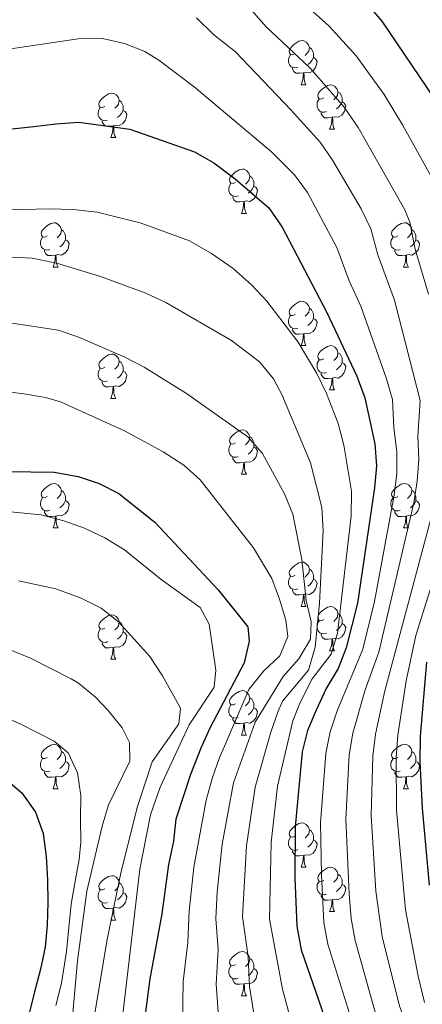
# Model space of a CAD drawing. Extents: x 599264 to 603763, y 768295 to 771331.
# Drawn here: x 601020 to 601112, y 770153 to 770376 of the extents above; entities that cross this region are included whole.
import ezdxf

# ---------------------------------------------------------------- set-up
doc = ezdxf.new("R2010")
doc.units = 0
doc.header["$MEASUREMENT"] = 0
for name, color, linetype in [('Nivel 36', 7, 'Continuous'), ('Nivel 4', 7, 'Continuous'), ('Nivel 5', 7, 'Continuous'), ('Nivel 61', 7, 'Continuous'), ('Nivel 63', 7, 'Continuous')]:
    doc.layers.add(name, color=color, linetype=linetype)

msp = doc.modelspace()

# ---------------------------------------------------------------- linework, layer by layer
at = {"layer": 'Nivel 36', "color": 92, "linetype": 'Continuous', "lineweight": 0, "flags": 128}
for points in [[(601082.829, 770368.36), (601082.299, 770368.095), (601081.769, 770368.15), (601081.504, 770368.52), (601081.449, 770368.945), (601081.609, 770369.465), (601082.089, 770370.06), (601082.724, 770370.59), (601083.624, 770371.175), (601084.369, 770371.335), (601084.794, 770371.28), (601085.324, 770370.965), (601085.854, 770370.38), (601086.014, 770369.74), (601085.904, 770368.89), (601085.479, 770368.36), (601085.059, 770367.935)], [(601086.014, 770369.74), (601086.489, 770369.425), (601086.804, 770368.785), (601086.964, 770368.465), (601086.964, 770367.885), (601086.964, 770367.46), (601086.594, 770366.77), (601086.174, 770366.29), (601085.694, 770365.87)], [(601083.414, 770365.28), (601082.989, 770365.12), (601082.404, 770365.18), (601081.929, 770365.39), (601081.504, 770365.815), (601081.289, 770366.4), (601081.289, 770366.82), (601081.344, 770367.405), (601081.769, 770368.095)], [(601086.964, 770367.46), (601087.419, 770367.21), (601087.764, 770366.595), (601087.654, 770365.87), (601087.444, 770365.23), (601086.859, 770364.49), (601086.064, 770364.01), (601085.214, 770364.115), (601084.784, 770363.985)], [(601084.674, 770363.985), (601083.784, 770363.9), (601082.939, 770363.9), (601082.514, 770364.33), (601082.194, 770364.805), (601082.194, 770365.12)], [(601084.129, 770361.3), (601084.564, 770362.46), (601084.674, 770363.985), (601084.784, 770363.985), (601084.819, 770363.4), (601084.854, 770362.715), (601084.924, 770362.1), (601085.039, 770361.7), (601085.254, 770361.3)], [(601084.129, 770361.3), (601085.254, 770361.3)], [(601089.304, 770358.325), (601088.774, 770358.06), (601088.244, 770358.115), (601087.979, 770358.485), (601087.924, 770358.91), (601088.084, 770359.43), (601088.564, 770360.025), (601089.199, 770360.555), (601090.099, 770361.14), (601090.844, 770361.3), (601091.269, 770361.245), (601091.799, 770360.93), (601092.329, 770360.345), (601092.489, 770359.705), (601092.379, 770358.855), (601091.954, 770358.325), (601091.534, 770357.9)], [(601039.749, 770356.42), (601039.219, 770356.155), (601038.689, 770356.21), (601038.424, 770356.58), (601038.369, 770357.005), (601038.529, 770357.525), (601039.009, 770358.12), (601039.644, 770358.65), (601040.544, 770359.235), (601041.289, 770359.395), (601041.714, 770359.34), (601042.244, 770359.025), (601042.774, 770358.44), (601042.934, 770357.8), (601042.824, 770356.95), (601042.399, 770356.42), (601041.979, 770355.995)], [(601042.934, 770357.8), (601043.409, 770357.485), (601043.724, 770356.845), (601043.884, 770356.525), (601043.884, 770355.945), (601043.884, 770355.52), (601043.514, 770354.83), (601043.094, 770354.35), (601042.614, 770353.93)], [(601089.889, 770355.245), (601089.464, 770355.085), (601088.879, 770355.145), (601088.404, 770355.355), (601087.979, 770355.78), (601087.764, 770356.365), (601087.764, 770356.785), (601087.819, 770357.37), (601088.244, 770358.06)], [(601092.489, 770359.705), (601092.964, 770359.39), (601093.279, 770358.75), (601093.439, 770358.43), (601093.439, 770357.85), (601093.439, 770357.425), (601093.069, 770356.735), (601092.649, 770356.255), (601092.169, 770355.835)], [(601040.334, 770353.34), (601039.909, 770353.18), (601039.324, 770353.24), (601038.849, 770353.45), (601038.424, 770353.875), (601038.209, 770354.46), (601038.209, 770354.88), (601038.264, 770355.465), (601038.689, 770356.155)], [(601043.884, 770355.52), (601044.339, 770355.27), (601044.684, 770354.655), (601044.574, 770353.93), (601044.364, 770353.29), (601043.779, 770352.55), (601042.984, 770352.07), (601042.134, 770352.175), (601041.704, 770352.045)], [(601093.439, 770357.425), (601093.894, 770357.175), (601094.239, 770356.56), (601094.129, 770355.835), (601093.919, 770355.195), (601093.334, 770354.455), (601092.539, 770353.975), (601091.689, 770354.08), (601091.259, 770353.95)], [(601041.594, 770352.045), (601040.704, 770351.96), (601039.859, 770351.96), (601039.434, 770352.39), (601039.114, 770352.865), (601039.114, 770353.18)], [(601091.149, 770353.95), (601090.259, 770353.865), (601089.414, 770353.865), (601088.989, 770354.295), (601088.669, 770354.77), (601088.669, 770355.085)], [(601090.604, 770351.265), (601091.039, 770352.425), (601091.149, 770353.95), (601091.259, 770353.95), (601091.294, 770353.365), (601091.329, 770352.68), (601091.399, 770352.065), (601091.514, 770351.665), (601091.729, 770351.265)], [(601041.049, 770349.36), (601041.484, 770350.52), (601041.594, 770352.045), (601041.704, 770352.045), (601041.739, 770351.46), (601041.774, 770350.775), (601041.844, 770350.16), (601041.959, 770349.76), (601042.174, 770349.36)], [(601090.604, 770351.265), (601091.729, 770351.265)], [(601041.049, 770349.36), (601042.174, 770349.36)], [(601069.326, 770339.277), (601068.796, 770339.012), (601068.266, 770339.067), (601068.001, 770339.437), (601067.946, 770339.862), (601068.106, 770340.382), (601068.586, 770340.977), (601069.221, 770341.507), (601070.121, 770342.092), (601070.866, 770342.252), (601071.291, 770342.197), (601071.821, 770341.882), (601072.351, 770341.297), (601072.511, 770340.657), (601072.401, 770339.807), (601071.976, 770339.277), (601071.556, 770338.852)], [(601072.511, 770340.657), (601072.986, 770340.342), (601073.301, 770339.702), (601073.461, 770339.382), (601073.461, 770338.802), (601073.461, 770338.377), (601073.091, 770337.687), (601072.671, 770337.207), (601072.191, 770336.787)], [(601069.911, 770336.197), (601069.486, 770336.037), (601068.901, 770336.097), (601068.426, 770336.307), (601068.001, 770336.732), (601067.786, 770337.317), (601067.786, 770337.737), (601067.841, 770338.322), (601068.266, 770339.012)], [(601073.461, 770338.377), (601073.916, 770338.127), (601074.261, 770337.512), (601074.151, 770336.787), (601073.941, 770336.147), (601073.356, 770335.407), (601072.561, 770334.927), (601071.711, 770335.032), (601071.281, 770334.902)], [(601071.171, 770334.902), (601070.281, 770334.817), (601069.436, 770334.817), (601069.011, 770335.247), (601068.691, 770335.722), (601068.691, 770336.037)], [(601070.626, 770332.217), (601071.061, 770333.377), (601071.171, 770334.902), (601071.281, 770334.902), (601071.316, 770334.317), (601071.351, 770333.632), (601071.421, 770333.017), (601071.536, 770332.617), (601071.751, 770332.217)], [(601070.626, 770332.217), (601071.751, 770332.217)], [(601026.69, 770327.137), (601026.16, 770326.872), (601025.63, 770326.927), (601025.365, 770327.297), (601025.31, 770327.722), (601025.47, 770328.242), (601025.95, 770328.837), (601026.585, 770329.367), (601027.485, 770329.952), (601028.23, 770330.112), (601028.655, 770330.057), (601029.185, 770329.742), (601029.715, 770329.157), (601029.875, 770328.517), (601029.765, 770327.667), (601029.34, 770327.137), (601028.92, 770326.712)], [(601106.017, 770327.137), (601105.487, 770326.872), (601104.957, 770326.927), (601104.692, 770327.297), (601104.637, 770327.722), (601104.797, 770328.242), (601105.277, 770328.837), (601105.912, 770329.367), (601106.812, 770329.952), (601107.557, 770330.112), (601107.982, 770330.057), (601108.512, 770329.742), (601109.042, 770329.157), (601109.202, 770328.517), (601109.092, 770327.667), (601108.667, 770327.137), (601108.247, 770326.712)], [(601027.275, 770324.057), (601026.85, 770323.897), (601026.265, 770323.957), (601025.79, 770324.167), (601025.365, 770324.592), (601025.15, 770325.177), (601025.15, 770325.597), (601025.205, 770326.182), (601025.63, 770326.872)], [(601029.875, 770328.517), (601030.35, 770328.202), (601030.665, 770327.562), (601030.825, 770327.242), (601030.825, 770326.662), (601030.825, 770326.237), (601030.455, 770325.547), (601030.035, 770325.067), (601029.555, 770324.647)], [(601106.602, 770324.057), (601106.177, 770323.897), (601105.592, 770323.957), (601105.117, 770324.167), (601104.692, 770324.592), (601104.477, 770325.177), (601104.477, 770325.597), (601104.532, 770326.182), (601104.957, 770326.872)], [(601109.202, 770328.517), (601109.677, 770328.202), (601109.992, 770327.562), (601110.152, 770327.242), (601110.152, 770326.662), (601110.152, 770326.237), (601109.782, 770325.547), (601109.362, 770325.067), (601108.882, 770324.647)], [(601030.825, 770326.237), (601031.28, 770325.987), (601031.625, 770325.372), (601031.515, 770324.647), (601031.305, 770324.007), (601030.72, 770323.267), (601029.925, 770322.787), (601029.075, 770322.892), (601028.645, 770322.762)], [(601110.152, 770326.237), (601110.607, 770325.987), (601110.952, 770325.372), (601110.842, 770324.647), (601110.632, 770324.007), (601110.047, 770323.267), (601109.252, 770322.787), (601108.402, 770322.892), (601107.972, 770322.762)], [(601028.535, 770322.762), (601027.645, 770322.677), (601026.8, 770322.677), (601026.375, 770323.107), (601026.055, 770323.582), (601026.055, 770323.897)], [(601027.99, 770320.077), (601028.425, 770321.237), (601028.535, 770322.762), (601028.645, 770322.762), (601028.68, 770322.177), (601028.715, 770321.492), (601028.785, 770320.877), (601028.9, 770320.477), (601029.115, 770320.077)], [(601107.862, 770322.762), (601106.972, 770322.677), (601106.127, 770322.677), (601105.702, 770323.107), (601105.382, 770323.582), (601105.382, 770323.897)], [(601107.317, 770320.077), (601107.752, 770321.237), (601107.862, 770322.762), (601107.972, 770322.762), (601108.007, 770322.177), (601108.042, 770321.492), (601108.112, 770320.877), (601108.227, 770320.477), (601108.442, 770320.077)], [(601027.99, 770320.077), (601029.115, 770320.077)], [(601107.317, 770320.077), (601108.442, 770320.077)], [(601082.829, 770309.368), (601082.299, 770309.103), (601081.769, 770309.158), (601081.504, 770309.528), (601081.449, 770309.953), (601081.609, 770310.473), (601082.089, 770311.068), (601082.724, 770311.598), (601083.624, 770312.183), (601084.369, 770312.343), (601084.794, 770312.288), (601085.324, 770311.973), (601085.854, 770311.388), (601086.014, 770310.748), (601085.904, 770309.898), (601085.479, 770309.368), (601085.059, 770308.943)], [(601083.414, 770306.288), (601082.989, 770306.128), (601082.404, 770306.188), (601081.929, 770306.398), (601081.504, 770306.823), (601081.289, 770307.408), (601081.289, 770307.828), (601081.344, 770308.413), (601081.769, 770309.103)], [(601086.014, 770310.748), (601086.489, 770310.433), (601086.804, 770309.793), (601086.964, 770309.473), (601086.964, 770308.893), (601086.964, 770308.468), (601086.594, 770307.778), (601086.174, 770307.298), (601085.694, 770306.878)], [(601086.964, 770308.468), (601087.419, 770308.218), (601087.764, 770307.603), (601087.654, 770306.878), (601087.444, 770306.238), (601086.859, 770305.498), (601086.064, 770305.018), (601085.214, 770305.123), (601084.784, 770304.993)], [(601084.674, 770304.993), (601083.784, 770304.908), (601082.939, 770304.908), (601082.514, 770305.338), (601082.194, 770305.813), (601082.194, 770306.128)], [(601084.129, 770302.308), (601084.564, 770303.468), (601084.674, 770304.993), (601084.784, 770304.993), (601084.819, 770304.408), (601084.854, 770303.723), (601084.924, 770303.108), (601085.039, 770302.708), (601085.254, 770302.308)], [(601084.129, 770302.308), (601085.254, 770302.308)], [(601089.304, 770299.333), (601088.774, 770299.068), (601088.244, 770299.123), (601087.979, 770299.493), (601087.924, 770299.918), (601088.084, 770300.438), (601088.564, 770301.033), (601089.199, 770301.563), (601090.099, 770302.148), (601090.844, 770302.308), (601091.269, 770302.253), (601091.799, 770301.938), (601092.329, 770301.353), (601092.489, 770300.713), (601092.379, 770299.863), (601091.954, 770299.333), (601091.534, 770298.908)], [(601039.749, 770297.428), (601039.219, 770297.163), (601038.689, 770297.218), (601038.424, 770297.588), (601038.369, 770298.013), (601038.529, 770298.533), (601039.009, 770299.128), (601039.644, 770299.658), (601040.544, 770300.243), (601041.289, 770300.403), (601041.714, 770300.348), (601042.244, 770300.033), (601042.774, 770299.448), (601042.934, 770298.808), (601042.824, 770297.958), (601042.399, 770297.428), (601041.979, 770297.003)], [(601092.489, 770300.713), (601092.964, 770300.398), (601093.279, 770299.758), (601093.439, 770299.438), (601093.439, 770298.858), (601093.439, 770298.433), (601093.069, 770297.743), (601092.649, 770297.263), (601092.169, 770296.843)], [(601042.934, 770298.808), (601043.409, 770298.493), (601043.724, 770297.853), (601043.884, 770297.533), (601043.884, 770296.953), (601043.884, 770296.528), (601043.514, 770295.838), (601043.094, 770295.358), (601042.614, 770294.938)], [(601089.889, 770296.253), (601089.464, 770296.093), (601088.879, 770296.153), (601088.404, 770296.363), (601087.979, 770296.788), (601087.764, 770297.373), (601087.764, 770297.793), (601087.819, 770298.378), (601088.244, 770299.068)], [(601093.439, 770298.433), (601093.894, 770298.183), (601094.239, 770297.568), (601094.129, 770296.843), (601093.919, 770296.203), (601093.334, 770295.463), (601092.539, 770294.983), (601091.689, 770295.088), (601091.259, 770294.958)], [(601040.334, 770294.348), (601039.909, 770294.188), (601039.324, 770294.248), (601038.849, 770294.458), (601038.424, 770294.883), (601038.209, 770295.468), (601038.209, 770295.888), (601038.264, 770296.473), (601038.689, 770297.163)], [(601043.884, 770296.528), (601044.339, 770296.278), (601044.684, 770295.663), (601044.574, 770294.938), (601044.364, 770294.298), (601043.779, 770293.558), (601042.984, 770293.078), (601042.134, 770293.183), (601041.704, 770293.053)], [(601091.149, 770294.958), (601090.259, 770294.873), (601089.414, 770294.873), (601088.989, 770295.303), (601088.669, 770295.778), (601088.669, 770296.093)], [(601041.594, 770293.053), (601040.704, 770292.968), (601039.859, 770292.968), (601039.434, 770293.398), (601039.114, 770293.873), (601039.114, 770294.188)], [(601041.049, 770290.368), (601041.484, 770291.528), (601041.594, 770293.053), (601041.704, 770293.053), (601041.739, 770292.468), (601041.774, 770291.783), (601041.844, 770291.168), (601041.959, 770290.768), (601042.174, 770290.368)], [(601090.604, 770292.273), (601091.039, 770293.433), (601091.149, 770294.958), (601091.259, 770294.958), (601091.294, 770294.373), (601091.329, 770293.688), (601091.399, 770293.073), (601091.514, 770292.673), (601091.729, 770292.273)], [(601090.604, 770292.273), (601091.729, 770292.273)], [(601041.049, 770290.368), (601042.174, 770290.368)], [(601069.326, 770280.285), (601068.796, 770280.02), (601068.266, 770280.075), (601068.001, 770280.445), (601067.946, 770280.87), (601068.106, 770281.39), (601068.586, 770281.985), (601069.221, 770282.515), (601070.121, 770283.1), (601070.866, 770283.26), (601071.291, 770283.205), (601071.821, 770282.89), (601072.351, 770282.305), (601072.511, 770281.665), (601072.401, 770280.815), (601071.976, 770280.285), (601071.556, 770279.86)], [(601069.911, 770277.205), (601069.486, 770277.045), (601068.901, 770277.105), (601068.426, 770277.315), (601068.001, 770277.74), (601067.786, 770278.325), (601067.786, 770278.745), (601067.841, 770279.33), (601068.266, 770280.02)], [(601072.511, 770281.665), (601072.986, 770281.35), (601073.301, 770280.71), (601073.461, 770280.39), (601073.461, 770279.81), (601073.461, 770279.385), (601073.091, 770278.695), (601072.671, 770278.215), (601072.191, 770277.795)], [(601073.461, 770279.385), (601073.916, 770279.135), (601074.261, 770278.52), (601074.151, 770277.795), (601073.941, 770277.155), (601073.356, 770276.415), (601072.561, 770275.935), (601071.711, 770276.04), (601071.281, 770275.91)], [(601071.171, 770275.91), (601070.281, 770275.825), (601069.436, 770275.825), (601069.011, 770276.255), (601068.691, 770276.73), (601068.691, 770277.045)], [(601070.626, 770273.225), (601071.061, 770274.385), (601071.171, 770275.91), (601071.281, 770275.91), (601071.316, 770275.325), (601071.351, 770274.64), (601071.421, 770274.025), (601071.536, 770273.625), (601071.751, 770273.225)], [(601070.626, 770273.225), (601071.751, 770273.225)], [(601026.69, 770268.145), (601026.16, 770267.88), (601025.63, 770267.935), (601025.365, 770268.305), (601025.31, 770268.73), (601025.47, 770269.25), (601025.95, 770269.845), (601026.585, 770270.375), (601027.485, 770270.96), (601028.23, 770271.12), (601028.655, 770271.065), (601029.185, 770270.75), (601029.715, 770270.165), (601029.875, 770269.525), (601029.765, 770268.675), (601029.34, 770268.145), (601028.92, 770267.72)], [(601106.017, 770268.145), (601105.487, 770267.88), (601104.957, 770267.935), (601104.692, 770268.305), (601104.637, 770268.73), (601104.797, 770269.25), (601105.277, 770269.845), (601105.912, 770270.375), (601106.812, 770270.96), (601107.557, 770271.12), (601107.982, 770271.065), (601108.512, 770270.75), (601109.042, 770270.165), (601109.202, 770269.525), (601109.092, 770268.675), (601108.667, 770268.145), (601108.247, 770267.72)], [(601029.875, 770269.525), (601030.35, 770269.21), (601030.665, 770268.57), (601030.825, 770268.25), (601030.825, 770267.67), (601030.825, 770267.245), (601030.455, 770266.555), (601030.035, 770266.075), (601029.555, 770265.655)], [(601109.202, 770269.525), (601109.677, 770269.21), (601109.992, 770268.57), (601110.152, 770268.25), (601110.152, 770267.67), (601110.152, 770267.245), (601109.782, 770266.555), (601109.362, 770266.075), (601108.882, 770265.655)], [(601027.275, 770265.065), (601026.85, 770264.905), (601026.265, 770264.965), (601025.79, 770265.175), (601025.365, 770265.6), (601025.15, 770266.185), (601025.15, 770266.605), (601025.205, 770267.19), (601025.63, 770267.88)], [(601030.825, 770267.245), (601031.28, 770266.995), (601031.625, 770266.38), (601031.515, 770265.655), (601031.305, 770265.015), (601030.72, 770264.275), (601029.925, 770263.795), (601029.075, 770263.9), (601028.645, 770263.77)], [(601106.602, 770265.065), (601106.177, 770264.905), (601105.592, 770264.965), (601105.117, 770265.175), (601104.692, 770265.6), (601104.477, 770266.185), (601104.477, 770266.605), (601104.532, 770267.19), (601104.957, 770267.88)], [(601110.152, 770267.245), (601110.607, 770266.995), (601110.952, 770266.38), (601110.842, 770265.655), (601110.632, 770265.015), (601110.047, 770264.275), (601109.252, 770263.795), (601108.402, 770263.9), (601107.972, 770263.77)], [(601028.535, 770263.77), (601027.645, 770263.685), (601026.8, 770263.685), (601026.375, 770264.115), (601026.055, 770264.59), (601026.055, 770264.905)], [(601107.862, 770263.77), (601106.972, 770263.685), (601106.127, 770263.685), (601105.702, 770264.115), (601105.382, 770264.59), (601105.382, 770264.905)], [(601027.99, 770261.085), (601028.425, 770262.245), (601028.535, 770263.77), (601028.645, 770263.77), (601028.68, 770263.185), (601028.715, 770262.5), (601028.785, 770261.885), (601028.9, 770261.485), (601029.115, 770261.085)], [(601107.317, 770261.085), (601107.752, 770262.245), (601107.862, 770263.77), (601107.972, 770263.77), (601108.007, 770263.185), (601108.042, 770262.5), (601108.112, 770261.885), (601108.227, 770261.485), (601108.442, 770261.085)], [(601027.99, 770261.085), (601029.115, 770261.085)], [(601107.317, 770261.085), (601108.442, 770261.085)], [(601082.829, 770250.376), (601082.299, 770250.111), (601081.769, 770250.166), (601081.504, 770250.536), (601081.449, 770250.961), (601081.609, 770251.481), (601082.089, 770252.076), (601082.724, 770252.606), (601083.624, 770253.191), (601084.369, 770253.351), (601084.794, 770253.296), (601085.324, 770252.981), (601085.854, 770252.396), (601086.014, 770251.756), (601085.904, 770250.906), (601085.479, 770250.376), (601085.059, 770249.951)], [(601086.014, 770251.756), (601086.489, 770251.441), (601086.804, 770250.801), (601086.964, 770250.481), (601086.964, 770249.901), (601086.964, 770249.476), (601086.594, 770248.786), (601086.174, 770248.306), (601085.694, 770247.886)], [(601083.414, 770247.296), (601082.989, 770247.136), (601082.404, 770247.196), (601081.929, 770247.406), (601081.504, 770247.831), (601081.289, 770248.416), (601081.289, 770248.836), (601081.344, 770249.421), (601081.769, 770250.111)], [(601086.964, 770249.476), (601087.419, 770249.226), (601087.764, 770248.611), (601087.654, 770247.886), (601087.444, 770247.246), (601086.859, 770246.506), (601086.064, 770246.026), (601085.214, 770246.131), (601084.784, 770246.001)], [(601084.674, 770246.001), (601083.784, 770245.916), (601082.939, 770245.916), (601082.514, 770246.346), (601082.194, 770246.821), (601082.194, 770247.136)], [(601084.129, 770243.316), (601084.564, 770244.476), (601084.674, 770246.001), (601084.784, 770246.001), (601084.819, 770245.416), (601084.854, 770244.731), (601084.924, 770244.116), (601085.039, 770243.716), (601085.254, 770243.316)], [(601084.129, 770243.316), (601085.254, 770243.316)], [(601089.304, 770240.341), (601088.774, 770240.076), (601088.244, 770240.131), (601087.979, 770240.501), (601087.924, 770240.926), (601088.084, 770241.446), (601088.564, 770242.041), (601089.199, 770242.571), (601090.099, 770243.156), (601090.844, 770243.316), (601091.269, 770243.261), (601091.799, 770242.946), (601092.329, 770242.361), (601092.489, 770241.721), (601092.379, 770240.871), (601091.954, 770240.341), (601091.534, 770239.916)], [(601039.749, 770238.436), (601039.219, 770238.171), (601038.689, 770238.226), (601038.424, 770238.596), (601038.369, 770239.021), (601038.529, 770239.541), (601039.009, 770240.136), (601039.644, 770240.666), (601040.544, 770241.251), (601041.289, 770241.411), (601041.714, 770241.356), (601042.244, 770241.041), (601042.774, 770240.456), (601042.934, 770239.816), (601042.824, 770238.966), (601042.399, 770238.436), (601041.979, 770238.011)], [(601042.934, 770239.816), (601043.409, 770239.501), (601043.724, 770238.861), (601043.884, 770238.541), (601043.884, 770237.961), (601043.884, 770237.536), (601043.514, 770236.846), (601043.094, 770236.366), (601042.614, 770235.946)], [(601089.889, 770237.261), (601089.464, 770237.101), (601088.879, 770237.161), (601088.404, 770237.371), (601087.979, 770237.796), (601087.764, 770238.381), (601087.764, 770238.801), (601087.819, 770239.386), (601088.244, 770240.076)], [(601092.489, 770241.721), (601092.964, 770241.406), (601093.279, 770240.766), (601093.439, 770240.446), (601093.439, 770239.866), (601093.439, 770239.441), (601093.069, 770238.751), (601092.649, 770238.271), (601092.169, 770237.851)], [(601040.334, 770235.356), (601039.909, 770235.196), (601039.324, 770235.256), (601038.849, 770235.466), (601038.424, 770235.891), (601038.209, 770236.476), (601038.209, 770236.896), (601038.264, 770237.481), (601038.689, 770238.171)], [(601043.884, 770237.536), (601044.339, 770237.286), (601044.684, 770236.671), (601044.574, 770235.946), (601044.364, 770235.306), (601043.779, 770234.566), (601042.984, 770234.086), (601042.134, 770234.191), (601041.704, 770234.061)], [(601093.439, 770239.441), (601093.894, 770239.191), (601094.239, 770238.576), (601094.129, 770237.851), (601093.919, 770237.211), (601093.334, 770236.471), (601092.539, 770235.991), (601091.689, 770236.096), (601091.259, 770235.966)], [(601041.594, 770234.061), (601040.704, 770233.976), (601039.859, 770233.976), (601039.434, 770234.406), (601039.114, 770234.881), (601039.114, 770235.196)], [(601091.149, 770235.966), (601090.259, 770235.881), (601089.414, 770235.881), (601088.989, 770236.311), (601088.669, 770236.786), (601088.669, 770237.101)], [(601090.604, 770233.281), (601091.039, 770234.441), (601091.149, 770235.966), (601091.259, 770235.966), (601091.294, 770235.381), (601091.329, 770234.696), (601091.399, 770234.081), (601091.514, 770233.681), (601091.729, 770233.281)], [(601041.049, 770231.376), (601041.484, 770232.536), (601041.594, 770234.061), (601041.704, 770234.061), (601041.739, 770233.476), (601041.774, 770232.791), (601041.844, 770232.176), (601041.959, 770231.776), (601042.174, 770231.376)], [(601090.604, 770233.281), (601091.729, 770233.281)], [(601041.049, 770231.376), (601042.174, 770231.376)], [(601069.326, 770221.293), (601068.796, 770221.028), (601068.266, 770221.083), (601068.001, 770221.453), (601067.946, 770221.878), (601068.106, 770222.398), (601068.586, 770222.993), (601069.221, 770223.523), (601070.121, 770224.108), (601070.866, 770224.268), (601071.291, 770224.213), (601071.821, 770223.898), (601072.351, 770223.313), (601072.511, 770222.673), (601072.401, 770221.823), (601071.976, 770221.293), (601071.556, 770220.868)], [(601072.511, 770222.673), (601072.986, 770222.358), (601073.301, 770221.718), (601073.461, 770221.398), (601073.461, 770220.818), (601073.461, 770220.393), (601073.091, 770219.703), (601072.671, 770219.223), (601072.191, 770218.803)], [(601069.911, 770218.213), (601069.486, 770218.053), (601068.901, 770218.113), (601068.426, 770218.323), (601068.001, 770218.748), (601067.786, 770219.333), (601067.786, 770219.753), (601067.841, 770220.338), (601068.266, 770221.028)], [(601073.461, 770220.393), (601073.916, 770220.143), (601074.261, 770219.528), (601074.151, 770218.803), (601073.941, 770218.163), (601073.356, 770217.423), (601072.561, 770216.943), (601071.711, 770217.048), (601071.281, 770216.918)], [(601071.171, 770216.918), (601070.281, 770216.833), (601069.436, 770216.833), (601069.011, 770217.263), (601068.691, 770217.738), (601068.691, 770218.053)], [(601070.626, 770214.233), (601071.061, 770215.393), (601071.171, 770216.918), (601071.281, 770216.918), (601071.316, 770216.333), (601071.351, 770215.648), (601071.421, 770215.033), (601071.536, 770214.633), (601071.751, 770214.233)], [(601070.626, 770214.233), (601071.751, 770214.233)], [(601026.69, 770209.153), (601026.16, 770208.888), (601025.63, 770208.943), (601025.365, 770209.313), (601025.31, 770209.738), (601025.47, 770210.258), (601025.95, 770210.853), (601026.585, 770211.383), (601027.485, 770211.968), (601028.23, 770212.128), (601028.655, 770212.073), (601029.185, 770211.758), (601029.715, 770211.173), (601029.875, 770210.533), (601029.765, 770209.683), (601029.34, 770209.153), (601028.92, 770208.728)], [(601106.017, 770209.153), (601105.487, 770208.888), (601104.957, 770208.943), (601104.692, 770209.313), (601104.637, 770209.738), (601104.797, 770210.258), (601105.277, 770210.853), (601105.912, 770211.383), (601106.812, 770211.968), (601107.557, 770212.128), (601107.982, 770212.073), (601108.512, 770211.758), (601109.042, 770211.173), (601109.202, 770210.533), (601109.092, 770209.683), (601108.667, 770209.153), (601108.247, 770208.728)], [(601027.275, 770206.073), (601026.85, 770205.913), (601026.265, 770205.973), (601025.79, 770206.183), (601025.365, 770206.608), (601025.15, 770207.193), (601025.15, 770207.613), (601025.205, 770208.198), (601025.63, 770208.888)], [(601029.875, 770210.533), (601030.35, 770210.218), (601030.665, 770209.578), (601030.825, 770209.258), (601030.825, 770208.678), (601030.825, 770208.253), (601030.455, 770207.563), (601030.035, 770207.083), (601029.555, 770206.663)], [(601106.602, 770206.073), (601106.177, 770205.913), (601105.592, 770205.973), (601105.117, 770206.183), (601104.692, 770206.608), (601104.477, 770207.193), (601104.477, 770207.613), (601104.532, 770208.198), (601104.957, 770208.888)], [(601109.202, 770210.533), (601109.677, 770210.218), (601109.992, 770209.578), (601110.152, 770209.258), (601110.152, 770208.678), (601110.152, 770208.253), (601109.782, 770207.563), (601109.362, 770207.083), (601108.882, 770206.663)], [(601030.825, 770208.253), (601031.28, 770208.003), (601031.625, 770207.388), (601031.515, 770206.663), (601031.305, 770206.023), (601030.72, 770205.283), (601029.925, 770204.803), (601029.075, 770204.908), (601028.645, 770204.778)], [(601110.152, 770208.253), (601110.607, 770208.003), (601110.952, 770207.388), (601110.842, 770206.663), (601110.632, 770206.023), (601110.047, 770205.283), (601109.252, 770204.803), (601108.402, 770204.908), (601107.972, 770204.778)], [(601028.535, 770204.778), (601027.645, 770204.693), (601026.8, 770204.693), (601026.375, 770205.123), (601026.055, 770205.598), (601026.055, 770205.913)], [(601027.99, 770202.093), (601028.425, 770203.253), (601028.535, 770204.778), (601028.645, 770204.778), (601028.68, 770204.193), (601028.715, 770203.508), (601028.785, 770202.893), (601028.9, 770202.493), (601029.115, 770202.093)], [(601107.862, 770204.778), (601106.972, 770204.693), (601106.127, 770204.693), (601105.702, 770205.123), (601105.382, 770205.598), (601105.382, 770205.913)], [(601107.317, 770202.093), (601107.752, 770203.253), (601107.862, 770204.778), (601107.972, 770204.778), (601108.007, 770204.193), (601108.042, 770203.508), (601108.112, 770202.893), (601108.227, 770202.493), (601108.442, 770202.093)], [(601027.99, 770202.093), (601029.115, 770202.093)], [(601107.317, 770202.093), (601108.442, 770202.093)], [(601082.829, 770191.384), (601082.299, 770191.119), (601081.769, 770191.174), (601081.504, 770191.544), (601081.449, 770191.969), (601081.609, 770192.489), (601082.089, 770193.084), (601082.724, 770193.614), (601083.624, 770194.199), (601084.369, 770194.359), (601084.794, 770194.304), (601085.324, 770193.989), (601085.854, 770193.404), (601086.014, 770192.764), (601085.904, 770191.914), (601085.479, 770191.384), (601085.059, 770190.959)], [(601083.414, 770188.304), (601082.989, 770188.144), (601082.404, 770188.204), (601081.929, 770188.414), (601081.504, 770188.839), (601081.289, 770189.424), (601081.289, 770189.844), (601081.344, 770190.429), (601081.769, 770191.119)], [(601086.014, 770192.764), (601086.489, 770192.449), (601086.804, 770191.809), (601086.964, 770191.489), (601086.964, 770190.909), (601086.964, 770190.484), (601086.594, 770189.794), (601086.174, 770189.314), (601085.694, 770188.894)], [(601086.964, 770190.484), (601087.419, 770190.234), (601087.764, 770189.619), (601087.654, 770188.894), (601087.444, 770188.254), (601086.859, 770187.514), (601086.064, 770187.034), (601085.214, 770187.139), (601084.784, 770187.009)], [(601084.674, 770187.009), (601083.784, 770186.924), (601082.939, 770186.924), (601082.514, 770187.354), (601082.194, 770187.829), (601082.194, 770188.144)], [(601084.129, 770184.324), (601084.564, 770185.484), (601084.674, 770187.009), (601084.784, 770187.009), (601084.819, 770186.424), (601084.854, 770185.739), (601084.924, 770185.124), (601085.039, 770184.724), (601085.254, 770184.324)], [(601084.129, 770184.324), (601085.254, 770184.324)], [(601089.304, 770181.349), (601088.774, 770181.084), (601088.244, 770181.139), (601087.979, 770181.509), (601087.924, 770181.934), (601088.084, 770182.454), (601088.564, 770183.049), (601089.199, 770183.579), (601090.099, 770184.164), (601090.844, 770184.324), (601091.269, 770184.269), (601091.799, 770183.954), (601092.329, 770183.369), (601092.489, 770182.729), (601092.379, 770181.879), (601091.954, 770181.349), (601091.534, 770180.924)], [(601039.749, 770179.444), (601039.219, 770179.179), (601038.689, 770179.234), (601038.424, 770179.604), (601038.369, 770180.029), (601038.529, 770180.549), (601039.009, 770181.144), (601039.644, 770181.674), (601040.544, 770182.259), (601041.289, 770182.419), (601041.714, 770182.364), (601042.244, 770182.049), (601042.774, 770181.464), (601042.934, 770180.824), (601042.824, 770179.974), (601042.399, 770179.444), (601041.979, 770179.019)], [(601092.489, 770182.729), (601092.964, 770182.414), (601093.279, 770181.774), (601093.439, 770181.454), (601093.439, 770180.874), (601093.439, 770180.449), (601093.069, 770179.759), (601092.649, 770179.279), (601092.169, 770178.859)], [(601042.934, 770180.824), (601043.409, 770180.509), (601043.724, 770179.869), (601043.884, 770179.549), (601043.884, 770178.969), (601043.884, 770178.544), (601043.514, 770177.854), (601043.094, 770177.374), (601042.614, 770176.954)], [(601089.889, 770178.269), (601089.464, 770178.109), (601088.879, 770178.169), (601088.404, 770178.379), (601087.979, 770178.804), (601087.764, 770179.389), (601087.764, 770179.809), (601087.819, 770180.394), (601088.244, 770181.084)], [(601093.439, 770180.449), (601093.894, 770180.199), (601094.239, 770179.584), (601094.129, 770178.859), (601093.919, 770178.219), (601093.334, 770177.479), (601092.539, 770176.999), (601091.689, 770177.104), (601091.259, 770176.974)], [(601040.334, 770176.364), (601039.909, 770176.204), (601039.324, 770176.264), (601038.849, 770176.474), (601038.424, 770176.899), (601038.209, 770177.484), (601038.209, 770177.904), (601038.264, 770178.489), (601038.689, 770179.179)], [(601043.884, 770178.544), (601044.339, 770178.294), (601044.684, 770177.679), (601044.574, 770176.954), (601044.364, 770176.314), (601043.779, 770175.574), (601042.984, 770175.094), (601042.134, 770175.199), (601041.704, 770175.069)], [(601091.149, 770176.974), (601090.259, 770176.889), (601089.414, 770176.889), (601088.989, 770177.319), (601088.669, 770177.794), (601088.669, 770178.109)], [(601041.594, 770175.069), (601040.704, 770174.984), (601039.859, 770174.984), (601039.434, 770175.414), (601039.114, 770175.889), (601039.114, 770176.204)], [(601041.049, 770172.384), (601041.484, 770173.544), (601041.594, 770175.069), (601041.704, 770175.069), (601041.739, 770174.484), (601041.774, 770173.799), (601041.844, 770173.184), (601041.959, 770172.784), (601042.174, 770172.384)], [(601090.604, 770174.289), (601091.039, 770175.449), (601091.149, 770176.974), (601091.259, 770176.974), (601091.294, 770176.389), (601091.329, 770175.704), (601091.399, 770175.089), (601091.514, 770174.689), (601091.729, 770174.289)], [(601090.604, 770174.289), (601091.729, 770174.289)], [(601041.049, 770172.384), (601042.174, 770172.384)], [(601069.326, 770162.301), (601068.796, 770162.036), (601068.266, 770162.091), (601068.001, 770162.461), (601067.946, 770162.886), (601068.106, 770163.406), (601068.586, 770164.001), (601069.221, 770164.531), (601070.121, 770165.116), (601070.866, 770165.276), (601071.291, 770165.221), (601071.821, 770164.906), (601072.351, 770164.321), (601072.511, 770163.681), (601072.401, 770162.831), (601071.976, 770162.301), (601071.556, 770161.876)], [(601069.911, 770159.221), (601069.486, 770159.061), (601068.901, 770159.121), (601068.426, 770159.331), (601068.001, 770159.756), (601067.786, 770160.341), (601067.786, 770160.761), (601067.841, 770161.346), (601068.266, 770162.036)], [(601072.511, 770163.681), (601072.986, 770163.366), (601073.301, 770162.726), (601073.461, 770162.406), (601073.461, 770161.826), (601073.461, 770161.401), (601073.091, 770160.711), (601072.671, 770160.231), (601072.191, 770159.811)], [(601073.461, 770161.401), (601073.916, 770161.151), (601074.261, 770160.536), (601074.151, 770159.811), (601073.941, 770159.171), (601073.356, 770158.431), (601072.561, 770157.951), (601071.711, 770158.056), (601071.281, 770157.926)], [(601071.171, 770157.926), (601070.281, 770157.841), (601069.436, 770157.841), (601069.011, 770158.271), (601068.691, 770158.746), (601068.691, 770159.061)], [(601070.626, 770155.241), (601071.061, 770156.401), (601071.171, 770157.926), (601071.281, 770157.926), (601071.316, 770157.341), (601071.351, 770156.656), (601071.421, 770156.041), (601071.536, 770155.641), (601071.751, 770155.241)], [(601070.626, 770155.241), (601071.751, 770155.241)]]:
    msp.add_lwpolyline(points, dxfattribs=at)
at = {"layer": 'Nivel 4', "color": 25, "linetype": 'Continuous', "lineweight": 30, "flags": 128}
for points, elevation in [([(601098.64, 770380.096), (601102.461, 770375.665), (601114.287, 770358.223)], 800), ([(601018.646, 770351.325), (601023.631, 770351.909), (601028.616, 770352.492), (601033.855, 770352.83), (601045.37, 770351.275), (601060.028, 770346.122), (601064.403, 770343.624), (601069.25, 770340.052), (601076.811, 770333.51), (601079.882, 770329.066), (601089.946, 770309.838), (601096.799, 770295.366), (601098.567, 770290.465), (601100.829, 770280.13), (601101.185, 770275.146), (601100.77, 770270.144), (601096.901, 770244.03), (601094.353, 770233.959), (601092.549, 770229.296), (601089.795, 770224.755), (601087.553, 770219.89), (601085.623, 770215.269), (601084.375, 770210.428), (601082.829, 770193.502), (601082.764, 770181.935), (601083.154, 770170.972), (601084.156, 770165.609), (601089.464, 770150.407)], 825), ([(601017.644, 770273.804), (601028.22, 770273.649), (601033.646, 770272.741), (601038.418, 770271.157), (601042.859, 770268.859), (601051.002, 770262.347), (601065.391, 770247.068), (601072.098, 770238.673), (601072.402, 770235.432), (601071.223, 770230.563), (601063.491, 770215.801), (601061.432, 770211.244), (601059.089, 770205.321), (601055.763, 770195.192), (601055.244, 770190.217), (601054.133, 770184.965), (601052.592, 770173.819), (601049.926, 770159.06), (601048.652, 770149.31)], 850), ([(601112.558, 770230.731), (601111.092, 770213.973), (601111.023, 770208.145), (601111.519, 770197.663), (601113.157, 770180.292)], 800), ([(601016.85, 770204.603), (601020.904, 770201.133), (601024.015, 770196.815), (601025.721, 770191.932), (601026.432, 770186.782), (601026.73, 770181.418), (601026.774, 770176.34), (601026.652, 770171.218), (601026.237, 770166.216), (601025.154, 770161.286), (601023.784, 770156.143), (601022.617, 770151.254)], 875)]:
    msp.add_lwpolyline(points, dxfattribs=dict(at, elevation=elevation))
at = {"layer": 'Nivel 5', "color": 25, "linetype": 'Continuous', "lineweight": 0, "flags": 128}
for points, elevation in [([(601072.938, 770378.181), (601076.251, 770374.442), (601086.149, 770365.119), (601093.913, 770356.22), (601097.098, 770351.677), (601107.62, 770333.007), (601108.726, 770330.223), (601109.975, 770324.139), (601113.012, 770313.912)], 810), ([(601085.33, 770379.254), (601090.487, 770374.596), (601096.595, 770367.87), (601102.922, 770359.113), (601107.085, 770352.281), (601115.421, 770337.29)], 805), ([(601109.639, 770266.769), (601110.429, 770271.622), (601110.769, 770276.608), (601110.602, 770281.801), (601111.091, 770289.859), (601105.323, 770312.554), (601101.49, 770322.828), (601099.917, 770328.742), (601097.752, 770333.251), (601091.277, 770344.25), (601088.434, 770348.361), (601081.811, 770355.643), (601069.269, 770368.751), (601064.292, 770372.664), (601060.482, 770376.429)], 815), ([(601005.138, 770367.454), (601033.662, 770371.675), (601039.211, 770371.774), (601044.131, 770370.65), (601048.786, 770368.826), (601051.929, 770366.84), (601059.91, 770360.855), (601077.473, 770346.166), (601082.622, 770340.935), (601085.568, 770336.915), (601092.218, 770324.474), (601095.006, 770316.936), (601097.634, 770311.196), (601103.396, 770295.052), (601104.832, 770290.131), (601105.119, 770283.69), (601105.799, 770278.369), (601105.796, 770273.371), (601105.204, 770268.456), (601100.776, 770244.467), (601098.091, 770233.651), (601092.347, 770219.702), (601090.709, 770214.944), (601089.711, 770210.054), (601088.567, 770194.334), (601088.748, 770182.601), (601089.321, 770171.842), (601090.186, 770166.915), (601095.121, 770151.238)], 820), ([(601084.227, 770140.787), (601079.946, 770156.745), (601076.971, 770172.55), (601077.338, 770189.932), (601078.801, 770202.626), (601082.279, 770217.441), (601083.877, 770221.422), (601086.684, 770226.926), (601090.919, 770232.491), (601092.353, 770237.282), (601095.472, 770263.703), (601095.543, 770269.365), (601093.786, 770279.825), (601092.534, 770284.662), (601089.926, 770291.498), (601087.73, 770295.994), (601083.513, 770303.098), (601076.422, 770312.333), (601072.996, 770315.972), (601068.768, 770319.73), (601063.837, 770323.111), (601058.876, 770326.024), (601047.904, 770330.002), (601038.003, 770332.494), (601032.565, 770333.118), (601026.95, 770333.231), (600990.506, 770332.283)], 830), ([(601075.202, 770140.422), (601072.441, 770157.324), (601072.163, 770164.092), (601070.918, 770173.151), (601071.777, 770189.188), (601073.714, 770202.409), (601077.26, 770214.907), (601078.935, 770219.614), (601079.969, 770221.874), (601085.845, 770228.882), (601087.339, 770234.069), (601088.324, 770244.056), (601089.142, 770260.489), (601088.804, 770265.728), (601086.277, 770275.765), (601079.785, 770291.237), (601077.91, 770294.765), (601074.762, 770298.663), (601068.38, 770303.446), (601053.559, 770312.088), (601049.005, 770314.153), (601038.726, 770317.916), (601029.063, 770320.868), (601023.338, 770322.069), (601018.342, 770322.326)], 835), ([(601066.178, 770140.057), (601064.936, 770157.902), (601065.343, 770165.694), (601064.816, 770172.68), (601065.135, 770178.765), (601066.266, 770189.531), (601068.839, 770203.38), (601073.73, 770217.147), (601080.085, 770227.497), (601083.645, 770231.466), (601086.276, 770235.881), (601086.46, 770239.796), (601085.286, 770244.659), (601084.35, 770253.913), (601082.304, 770264.16), (601080.397, 770268.782), (601075.371, 770277.905), (601072.066, 770281.663), (601058.201, 770291.497), (601048.653, 770297.435), (601044.212, 770299.733), (601033.971, 770304.139), (601029.243, 770305.777), (601013.637, 770308.134)], 840), ([(601057.153, 770139.692), (601057.431, 770158.481), (601058.523, 770167.296), (601058.794, 770174.415), (601059.859, 770184.359), (601062.667, 770199.52), (601063.979, 770204.399), (601065.662, 770209.111), (601066.778, 770211.678), (601072.348, 770224.508), (601075.607, 770228.684), (601079.295, 770232.159), (601081.178, 770236.52), (601080.7, 770240.175), (601079.29, 770244.98), (601077.5, 770249.644), (601073.347, 770256.576), (601061.309, 770271.941), (601057.611, 770275.302), (601052.946, 770278.271), (601044.177, 770283.03), (601029.704, 770289.573), (601026.281, 770290.582), (601021.343, 770291.368), (601010.385, 770292.771)], 845), ([(601115.763, 770097.683), (601110.904, 770123.44), (601109.1, 770130.704), (601107.45, 770135.426), (601100.779, 770152.069), (601096.354, 770167.788), (601095.489, 770172.713), (601094.994, 770178.276), (601094.305, 770195.166), (601095.049, 770209.734), (601095.845, 770214.664), (601098.662, 770224.426), (601101.719, 770232.971), (601109.639, 770266.769)], 815), ([(601014.363, 770265.107), (601025.276, 770264.02), (601030.409, 770262.714), (601035.11, 770261.012), (601039.726, 770258.801), (601044.142, 770256.086), (601052.496, 770249.4), (601061.302, 770243.055), (601063.324, 770239.314), (601064.87, 770228.921), (601064.477, 770225.085), (601058.778, 770216.537), (601052.277, 770202.422), (601050.041, 770196.19), (601047.604, 770183.884), (601043.798, 770151.089)], 855), ([(601114.073, 770265.082), (601103.095, 770224.262), (601100.965, 770214.408), (601100.381, 770209.446), (601100.043, 770195.998), (601101.076, 770178.949), (601102.516, 770168.658), (601106.436, 770152.9), (601113.983, 770133.407)], 810), ([(601118.508, 770263.395), (601110.106, 770236.744), (601107.965, 770226.467), (601106.062, 770214.175), (601105.701, 770209.19), (601105.766, 770197.219), (601107.794, 770174.661), (601110.679, 770159.661), (601112.094, 770153.731)], 805), ([(601020.156, 770249.076), (601028.604, 770247.289), (601034.33, 770245.187), (601038.849, 770242.935), (601042.787, 770239.853), (601049.927, 770231.992), (601052.802, 770227.636), (601056.852, 770220.276), (601056.495, 770216.774), (601050.431, 770208.138), (601047.133, 770198.067), (601043.445, 770183.379), (601040.208, 770167.965), (601037.09, 770149.04)], 860), ([(601031.581, 770141.222), (601033.504, 770163.191), (601035.613, 770178.919), (601039.075, 770193.611), (601040.517, 770198.407), (601045.357, 770208.345), (601045.328, 770212.549), (601043.608, 770215.85), (601040.484, 770219.779), (601037.58, 770222.783), (601033.721, 770225.991), (601032.098, 770226.978), (601022.904, 770231.652), (601018.268, 770233.529), (601008.07, 770235.092), (601002.902, 770235.159), (600986.072, 770233.78), (600958.032, 770230.395), (600944.949, 770228.718), (600929.802, 770225.965), (600916.665, 770222.904), (600878.191, 770211.956), (600848.737, 770204.955), (600836.811, 770201.257)], 865), ([(601013.489, 770219.714), (601020.525, 770216.784), (601028.223, 770212.848), (601031.431, 770210.238), (601033.547, 770205.695), (601034.258, 770200.546), (601034.221, 770195.3), (601034.311, 770189.974), (601033.918, 770186.096), (601033.002, 770181.169), (601032.09, 770175.992), (601031.063, 770165.277), (601029.893, 770158.14), (601028.646, 770153.082)], 870)]:
    msp.add_lwpolyline(points, dxfattribs=dict(at, elevation=elevation))
at = {"layer": 'Nivel 61', "color": 19, "linetype": 'Continuous', "lineweight": 0}
msp.add_3dface([(600191.2, 768702.02), (600157.22, 771015.57), (603548.89, 771066.11), (603584.02, 768752.56)], dxfattribs=at)
at = {"layer": 'Nivel 63', "color": 7, "linetype": 'Continuous', "lineweight": 0}
msp.add_3dface([(599308.64, 768294.988), (603763.142, 768361.343), (603718.905, 771331.024), (599264.404, 771264.669)], dxfattribs=at)

doc.saveas('drawing.dxf')
